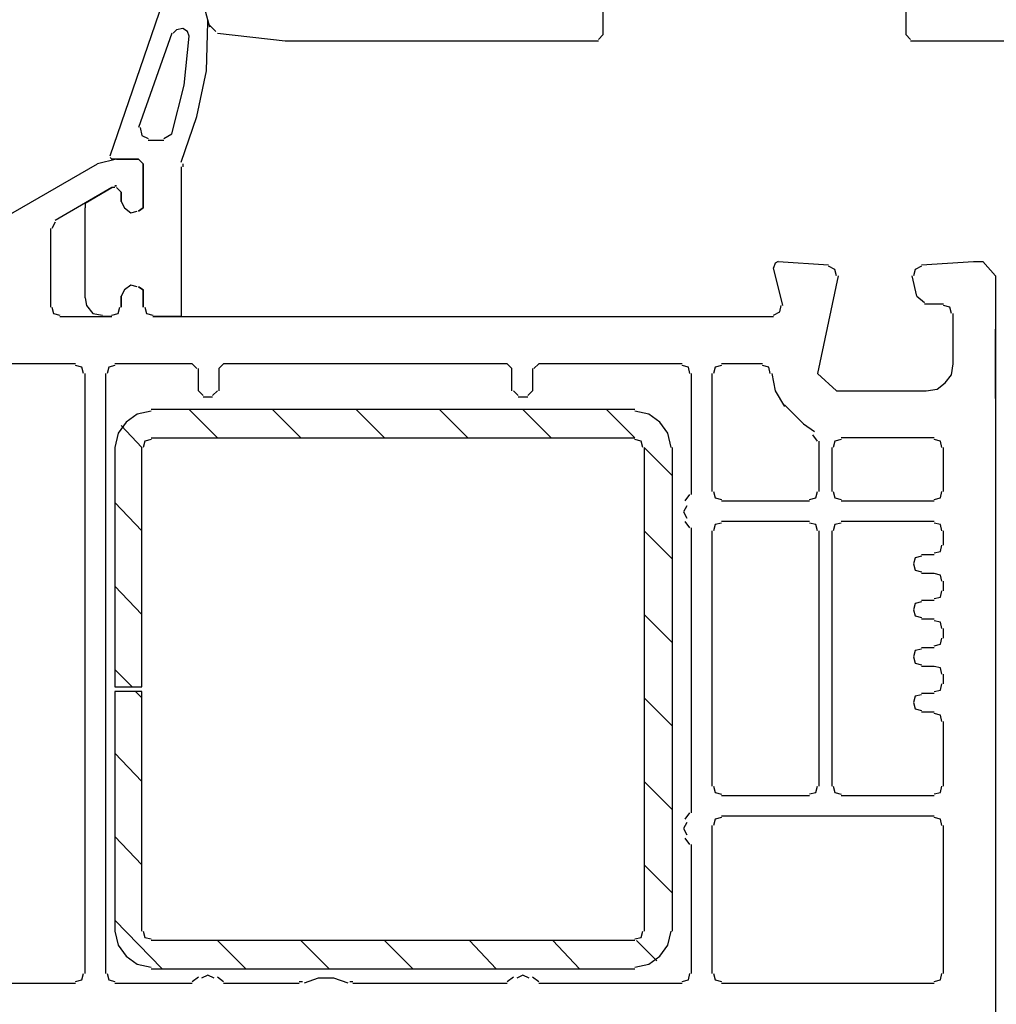
# Model space of a CAD drawing. Units: millimetres. Extents: x -588 to 588, y -414 to 414.
# Drawn here: x 12 to 38, y -129 to -103 of the extents above; entities that cross this region are included whole.
import ezdxf

# ---------------------------------------------------------------- set-up
doc = ezdxf.new("R2010")
doc.units = ezdxf.units.MM
doc.header["$MEASUREMENT"] = 0
doc.layers.add('Ebene 1', color=7, linetype='Continuous')

msp = doc.modelspace()

# ---------------------------------------------------------------- linework, layer by layer
at = {"layer": 'Ebene 1', "lineweight": 9}
msp.add_open_spline([(588.0372, -413.7871), (588.0372, -413.7871), (588.0372, 413.839), (588.0372, 413.839), (588.0372, 413.839), (-587.7065, 413.839), (-587.7065, 413.839), (-587.7065, 413.839), (-587.7065, -413.7871), (-587.7065, -413.7871), (-587.7065, -413.7871), (588.0372, -413.7871), (588.0372, -413.7871)], degree=3, knots=[0, 0, 0, 0, 0.25, 0.25, 0.25, 0.5, 0.5, 0.5, 0.75, 0.75, 0.75, 1, 1, 1, 1], dxfattribs=at)
at = {"layer": 'Ebene 1', "lineweight": 25}
for points in [[(15.6943, -99.3929), (15.6943, -99.3929), (16.6256, -102.8218), (16.6256, -102.8218)], [(27.2093, -103.0332), (27.2093, -103.0332), (27.2093, -102.2293), (27.2093, -102.2293)], [(35.3368, -102.2293), (35.3368, -102.2293), (35.3368, -103.0332), (35.3368, -103.0332)], [(16.6255, -102.7796), (16.6255, -102.7796), (16.7949, -102.9481), (16.7949, -102.9481)], [(27.082, -103.1605), (27.082, -103.1605), (27.2093, -103.0332), (27.2093, -103.0332)], [(35.3368, -103.0332), (35.3368, -103.0332), (35.4639, -103.1605), (35.4639, -103.1605)], [(35.4639, -103.2026), (35.4639, -103.2026), (39.7825, -103.2026), (39.7825, -103.2026)], [(5.2379, -111.33), (5.2379, -111.33), (13.6199, -106.5041), (13.6199, -106.5041)], [(14.1279, -106.3777), (14.1279, -106.3777), (13.6198, -106.5041), (13.6198, -106.5041)], [(14.1279, -106.3777), (14.1279, -106.3777), (14.7212, -106.3777), (14.7212, -106.3777)], [(14.8475, -106.5042), (14.8475, -106.5042), (14.7211, -106.3777), (14.7211, -106.3777)], [(14.0015, -107.1395), (14.0015, -107.1395), (12.477, -108.0285), (12.477, -108.0285)], [(14.0857, -107.1395), (14.0857, -107.1395), (14.0015, -107.1395), (14.0015, -107.1395)], [(14.1279, -107.0974), (14.1279, -107.0974), (14.0857, -107.0974), (14.0857, -107.0974)], [(14.2551, -107.2667), (14.2551, -107.2667), (14.1279, -107.1395), (14.1279, -107.1395)], [(14.2551, -107.5204), (14.2551, -107.5204), (14.2551, -107.2667), (14.2551, -107.2667)], [(12.477, -108.0706), (12.477, -108.0706), (12.392, -108.24), (12.392, -108.24)], [(12.3499, -108.24), (12.3499, -108.24), (12.3499, -110.3568), (12.3499, -110.3568)], [(31.9079, -109.129), (31.9079, -109.129), (33.2628, -109.2141), (33.2628, -109.2141)], [(32.0351, -110.3146), (32.0351, -110.3146), (31.7807, -109.2984), (31.7807, -109.2984)], [(35.6333, -110.061), (35.6333, -110.061), (35.5062, -109.5099), (35.5062, -109.5099)], [(14.2551, -110.3568), (14.2551, -110.3568), (14.2551, -110.061), (14.2551, -110.061)], [(35.6333, -110.061), (35.6333, -110.061), (35.8449, -110.2295), (35.8449, -110.2295)], [(36.3529, -110.2725), (36.3529, -110.2725), (35.8449, -110.2725), (35.8449, -110.2725)], [(36.6074, -111.8811), (36.6074, -111.8811), (36.6074, -110.5261), (36.6074, -110.5261)], [(12.6035, -110.6112), (12.6035, -110.6112), (14.0015, -110.6112), (14.0015, -110.6112)], [(15.102, -110.6112), (15.102, -110.6112), (31.7809, -110.6112), (31.7809, -110.6112)], [(13.0273, -111.8811), (13.0273, -111.8811), (10.0216, -111.8811), (10.0216, -111.8811)], [(16.1604, -111.8811), (16.1604, -111.8811), (14.0857, -111.8811), (14.0857, -111.8811)], [(16.2869, -112.0075), (16.2869, -112.0075), (16.1604, -111.8811), (16.1604, -111.8811)], [(17.0064, -111.8811), (17.0064, -111.8811), (16.88, -112.0075), (16.88, -112.0075)], [(24.6266, -111.8811), (24.6266, -111.8811), (17.0062, -111.8811), (17.0062, -111.8811)], [(24.7537, -112.0075), (24.7537, -112.0075), (24.6266, -111.8811), (24.6266, -111.8811)], [(25.4734, -111.8811), (25.4734, -111.8811), (25.3462, -112.0075), (25.3462, -112.0075)], [(29.3261, -111.8811), (29.3261, -111.8811), (25.4733, -111.8811), (25.4733, -111.8811)], [(31.4852, -111.8811), (31.4852, -111.8811), (30.3846, -111.8811), (30.3846, -111.8811)], [(13.2811, -128.264), (13.2811, -128.264), (13.2811, -112.1345), (13.2811, -112.1345)], [(13.8321, -112.1348), (13.8321, -112.1348), (13.8321, -128.2642), (13.8321, -128.2642)], [(16.3298, -112.6007), (16.3298, -112.6007), (16.3298, -112.0075), (16.3298, -112.0075)], [(16.88, -112.0075), (16.88, -112.0075), (16.88, -112.6007), (16.88, -112.6007)], [(24.7537, -112.6007), (24.7537, -112.6007), (24.7537, -112.0075), (24.7537, -112.0075)], [(25.304, -112.0075), (25.304, -112.0075), (25.304, -112.6007), (25.304, -112.6007)], [(29.5796, -115.3942), (29.5796, -115.3942), (29.5796, -112.1347), (29.5796, -112.1347)], [(30.1299, -112.1348), (30.1299, -112.1348), (30.1299, -115.3099), (30.1299, -115.3099)], [(16.3298, -112.6007), (16.3298, -112.6007), (16.4562, -112.7272), (16.4562, -112.7272)], [(16.7107, -112.7272), (16.7107, -112.7272), (16.8371, -112.6007), (16.8371, -112.6007)], [(24.7959, -112.6007), (24.7959, -112.6007), (24.9231, -112.7272), (24.9231, -112.7272)], [(25.1768, -112.7272), (25.1768, -112.7272), (25.304, -112.6007), (25.304, -112.6007)], [(16.7107, -112.7701), (16.7107, -112.7701), (16.4562, -112.7701), (16.4562, -112.7701)], [(25.1768, -112.7701), (25.1768, -112.7701), (24.9231, -112.7701), (24.9231, -112.7701)], [(32.5854, -113.4897), (32.5854, -113.4897), (32.0772, -112.9816), (32.0772, -112.9816)], [(32.5854, -113.4897), (32.5854, -113.4897), (32.8821, -113.7013), (32.8821, -113.7013)], [(32.9663, -113.9557), (32.9663, -113.9557), (32.8391, -113.7864), (32.8391, -113.7864)], [(33.0085, -115.3099), (33.0085, -115.3099), (33.0085, -113.9557), (33.0085, -113.9557)], [(36.0993, -113.8706), (36.0993, -113.8706), (33.6017, -113.8706), (33.6017, -113.8706)], [(33.3472, -114.1251), (33.3472, -114.1251), (33.3472, -115.3099), (33.3472, -115.3099)], [(36.3529, -115.3099), (36.3529, -115.3099), (36.3529, -114.1251), (36.3529, -114.1251)], [(29.4102, -115.5636), (29.4102, -115.5636), (29.5376, -115.3942), (29.5376, -115.3942)], [(30.3844, -115.5636), (30.3844, -115.5636), (32.7548, -115.5636), (32.7548, -115.5636)], [(33.6017, -115.5636), (33.6017, -115.5636), (36.0994, -115.5636), (36.0994, -115.5636)], [(29.5376, -116.284), (29.5376, -116.284), (29.4102, -116.1146), (29.4102, -116.1146)], [(32.7547, -116.1146), (32.7547, -116.1146), (30.3844, -116.1146), (30.3844, -116.1146)], [(36.0993, -116.1146), (36.0993, -116.1146), (33.6017, -116.1146), (33.6017, -116.1146)], [(29.5796, -123.9462), (29.5796, -123.9462), (29.5796, -116.2839), (29.5796, -116.2839)], [(30.1299, -116.3683), (30.1299, -116.3683), (30.1299, -123.2259), (30.1299, -123.2259)], [(33.0085, -123.2258), (33.0085, -123.2258), (33.0085, -116.3682), (33.0085, -116.3682)], [(33.3472, -116.3683), (33.3472, -116.3683), (33.3472, -123.2259), (33.3472, -123.2259)], [(36.3529, -116.7491), (36.3529, -116.7491), (36.3529, -116.3682), (36.3529, -116.3682)], [(35.7606, -117.0028), (35.7606, -117.0028), (36.0993, -117.0028), (36.0993, -117.0028)], [(36.0993, -117.5109), (36.0993, -117.5109), (35.7606, -117.5109), (35.7606, -117.5109)], [(36.3529, -117.9769), (36.3529, -117.9769), (36.3529, -117.7233), (36.3529, -117.7233)], [(35.7606, -118.2306), (35.7606, -118.2306), (36.0993, -118.2306), (36.0993, -118.2306)], [(36.0993, -118.7387), (36.0993, -118.7387), (35.7606, -118.7387), (35.7606, -118.7387)], [(36.3529, -119.2468), (36.3529, -119.2468), (36.3529, -118.9931), (36.3529, -118.9931)], [(35.7606, -119.5004), (35.7606, -119.5004), (36.0993, -119.5004), (36.0993, -119.5004)], [(36.0993, -120.0085), (36.0993, -120.0085), (35.7606, -120.0085), (35.7606, -120.0085)], [(36.3529, -120.4745), (36.3529, -120.4745), (36.3529, -120.2209), (36.3529, -120.2209)], [(35.7606, -120.7282), (35.7606, -120.7282), (36.0993, -120.7282), (36.0993, -120.7282)], [(36.0993, -121.2363), (36.0993, -121.2363), (35.7606, -121.2363), (35.7606, -121.2363)], [(36.3529, -123.2258), (36.3529, -123.2258), (36.3529, -121.4908), (36.3529, -121.4908)], [(30.3844, -123.4803), (30.3844, -123.4803), (32.7548, -123.4803), (32.7548, -123.4803)], [(33.6017, -123.4803), (33.6017, -123.4803), (36.0994, -123.4803), (36.0994, -123.4803)], [(29.4102, -124.1156), (29.4102, -124.1156), (29.5376, -123.9463), (29.5376, -123.9463)], [(36.0993, -124.0305), (36.0993, -124.0305), (30.3844, -124.0305), (30.3844, -124.0305)], [(30.1299, -124.2851), (30.1299, -124.2851), (30.1299, -128.2642), (30.1299, -128.2642)], [(36.3529, -128.264), (36.3529, -128.264), (36.3529, -124.2849), (36.3529, -124.2849)], [(29.5376, -124.7923), (29.5376, -124.7923), (29.4102, -124.6229), (29.4102, -124.6229)], [(29.5796, -128.264), (29.5796, -128.264), (29.5796, -124.7923), (29.5796, -124.7923)], [(10.0216, -128.5177), (10.0216, -128.5177), (13.0274, -128.5177), (13.0274, -128.5177)], [(14.0857, -128.5177), (14.0857, -128.5177), (16.1604, -128.5177), (16.1604, -128.5177)], [(16.1604, -128.4756), (16.1604, -128.4756), (16.3298, -128.3483), (16.3298, -128.3483)], [(16.8371, -128.3483), (16.8371, -128.3483), (17.0065, -128.4756), (17.0065, -128.4756)], [(17.0064, -128.5177), (17.0064, -128.5177), (19.0388, -128.5177), (19.0388, -128.5177)], [(19.0388, -128.4756), (19.0388, -128.4756), (19.1232, -128.4756), (19.1232, -128.4756)], [(20.3938, -128.4756), (20.3938, -128.4756), (20.4781, -128.4756), (20.4781, -128.4756)], [(20.4781, -128.5177), (20.4781, -128.5177), (24.6266, -128.5177), (24.6266, -128.5177)], [(24.6266, -128.4756), (24.6266, -128.4756), (24.7959, -128.3483), (24.7959, -128.3483)], [(25.304, -128.3483), (25.304, -128.3483), (25.4734, -128.4756), (25.4734, -128.4756)], [(25.4734, -128.5177), (25.4734, -128.5177), (29.3261, -128.5177), (29.3261, -128.5177)], [(30.3844, -128.5177), (30.3844, -128.5177), (36.0994, -128.5177), (36.0994, -128.5177)]]:
    msp.add_open_spline(points, degree=3, dxfattribs=at)
at = {"layer": 'Ebene 1', "color": 5, "lineweight": 25}
for points in [[(13.9586, -106.2926), (13.9586, -106.2926), (15.4828, -101.8476), (15.4828, -101.8476)], [(16.5833, -102.7366), (16.5833, -102.7366), (16.5833, -102.6523), (16.5833, -102.6523)], [(15.6092, -102.9911), (15.6092, -102.9911), (14.7211, -105.5309), (14.7211, -105.5309)], [(15.3978, -105.8275), (15.3978, -105.8275), (15.6092, -105.7002), (15.6092, -105.7002)], [(14.9747, -105.8696), (14.9747, -105.8696), (15.3979, -105.8696), (15.3979, -105.8696)], [(13.9586, -106.3348), (13.9586, -106.3348), (14.0015, -106.3777), (14.0015, -106.3777)], [(14.7211, -106.3777), (14.7211, -106.3777), (14.0015, -106.3777), (14.0015, -106.3777)], [(14.8475, -106.5042), (14.8475, -106.5042), (14.7211, -106.3777), (14.7211, -106.3777)], [(15.9059, -106.5042), (15.9059, -106.5042), (15.9059, -106.5893), (15.9059, -106.5893)], [(13.2811, -107.5625), (13.2811, -107.5625), (14.0015, -107.1395), (14.0015, -107.1395)], [(14.0857, -107.1395), (14.0857, -107.1395), (14.0015, -107.1395), (14.0015, -107.1395)], [(14.0857, -107.0974), (14.0857, -107.0974), (14.1279, -107.0974), (14.1279, -107.0974)], [(14.2551, -107.2667), (14.2551, -107.2667), (14.1279, -107.1395), (14.1279, -107.1395)], [(14.2551, -107.2667), (14.2551, -107.2667), (14.2551, -107.5204), (14.2551, -107.5204)], [(13.2811, -107.5625), (13.2811, -107.5625), (13.2811, -107.6898), (13.2811, -107.6898)], [(13.2811, -110.1031), (13.2811, -110.1031), (13.2811, -107.6897), (13.2811, -107.6897)], [(14.2551, -110.061), (14.2551, -110.061), (14.2551, -110.3568), (14.2551, -110.3568)], [(14.0015, -110.6112), (14.0015, -110.6112), (13.7469, -110.6112), (13.7469, -110.6112)], [(37.75, -112.8123), (37.75, -112.8123), (37.75, -110.9499), (37.75, -110.9499)], [(28.0562, -113.1089), (28.0562, -113.1089), (15.0597, -113.1089), (15.0597, -113.1089)], [(16.8371, -113.8704), (16.8371, -113.8704), (16.0752, -113.1086), (16.0752, -113.1086)], [(19.081, -113.8704), (19.081, -113.8704), (18.3193, -113.1086), (18.3193, -113.1086)], [(21.3251, -113.8704), (21.3251, -113.8704), (20.5632, -113.1086), (20.5632, -113.1086)], [(23.5682, -113.8704), (23.5682, -113.8704), (22.8066, -113.1086), (22.8066, -113.1086)], [(25.8123, -113.8704), (25.8123, -113.8704), (25.0505, -113.1086), (25.0505, -113.1086)], [(28.0563, -113.8704), (28.0563, -113.8704), (27.2937, -113.1086), (27.2937, -113.1086)], [(14.8053, -114.1249), (14.8053, -114.1249), (14.2551, -113.5317), (14.2551, -113.5317)], [(15.0598, -113.8706), (15.0598, -113.8706), (28.0562, -113.8706), (28.0562, -113.8706)], [(28.3097, -114.1251), (28.3097, -114.1251), (28.3097, -127.1208), (28.3097, -127.1208)], [(29.0717, -114.8867), (29.0717, -114.8867), (28.31, -114.1249), (28.31, -114.1249)], [(29.0716, -127.1206), (29.0716, -127.1206), (29.0716, -114.1249), (29.0716, -114.1249)], [(14.8053, -116.3681), (14.8053, -116.3681), (14.0857, -115.6063), (14.0857, -115.6063)], [(29.0717, -117.1299), (29.0717, -117.1299), (28.31, -116.3681), (28.31, -116.3681)], [(14.8053, -118.6121), (14.8053, -118.6121), (14.0857, -117.8495), (14.0857, -117.8495)], [(29.0717, -119.3739), (29.0717, -119.3739), (28.31, -118.6121), (28.31, -118.6121)], [(14.5518, -120.5587), (14.5518, -120.5587), (14.0857, -120.0935), (14.0857, -120.0935)], [(14.8053, -120.8553), (14.8053, -120.8553), (14.6359, -120.6859), (14.6359, -120.6859)], [(29.0717, -121.6179), (29.0717, -121.6179), (28.31, -120.8553), (28.31, -120.8553)], [(14.8053, -123.0993), (14.8053, -123.0993), (14.0857, -122.3367), (14.0857, -122.3367)], [(29.0717, -123.8611), (29.0717, -123.8611), (28.31, -123.0993), (28.31, -123.0993)], [(14.8053, -125.3425), (14.8053, -125.3425), (14.0857, -124.5807), (14.0857, -124.5807)], [(29.0717, -126.1051), (29.0717, -126.1051), (28.31, -125.3425), (28.31, -125.3425)], [(15.3556, -128.1368), (15.3556, -128.1368), (14.0857, -126.8247), (14.0857, -126.8247)], [(28.0563, -127.375), (28.0563, -127.375), (15.0598, -127.375), (15.0598, -127.375)], [(17.5997, -128.1368), (17.5997, -128.1368), (16.8371, -127.375), (16.8371, -127.375)], [(19.8429, -128.1368), (19.8429, -128.1368), (19.081, -127.375), (19.081, -127.375)], [(22.0868, -128.1368), (22.0868, -128.1368), (21.3251, -127.375), (21.3251, -127.375)], [(24.3301, -128.1368), (24.3301, -128.1368), (23.6105, -127.375), (23.6105, -127.375)], [(26.574, -128.1368), (26.574, -128.1368), (25.8544, -127.375), (25.8544, -127.375)], [(28.6488, -127.9253), (28.6488, -127.9253), (28.0985, -127.375), (28.0985, -127.375)], [(15.0598, -128.1368), (15.0598, -128.1368), (28.0562, -128.1368), (28.0562, -128.1368)]]:
    msp.add_open_spline(points, degree=3, dxfattribs=at)
for points, knots in [([(15.6092, -105.7002), (15.6092, -105.7002), (15.9481, -104.3882), (15.9481, -104.3882), (15.9481, -104.3882), (16.0752, -103.0753), (16.0752, -103.0753), (16.0752, -103.0753), (16.0331, -102.9481), (16.0331, -102.9481), (16.0331, -102.9481), (15.9059, -102.8638), (15.9059, -102.8638), (15.9059, -102.8638), (15.7366, -102.906), (15.7366, -102.906), (15.7366, -102.906), (15.6523, -102.9911), (15.6523, -102.9911)], [0, 0, 0, 0, 0.1666667, 0.1666667, 0.1666667, 0.3333333, 0.3333333, 0.3333333, 0.5, 0.5, 0.5, 0.6666667, 0.6666667, 0.6666667, 0.8333333, 0.8333333, 0.8333333, 1, 1, 1, 1]), ([(15.8637, -106.462), (15.8637, -106.462), (16.2868, -105.2342), (16.2868, -105.2342), (16.2868, -105.2342), (16.5413, -104.0065), (16.5413, -104.0065), (16.5413, -104.0065), (16.5833, -102.6944), (16.5833, -102.6944)], [0, 0, 0, 0, 0.3333333, 0.3333333, 0.3333333, 0.6666667, 0.6666667, 0.6666667, 1, 1, 1, 1]), ([(14.7633, -105.5309), (14.7633, -105.5309), (14.8053, -105.7424), (14.8053, -105.7424), (14.8053, -105.7424), (14.9747, -105.8275), (14.9747, -105.8275)], [0, 0, 0, 0, 0.5, 0.5, 0.5, 1, 1, 1, 1]), ([(14.7211, -107.7748), (14.7211, -107.7748), (14.8476, -107.6897), (14.8476, -107.6897), (14.8476, -107.6897), (14.8476, -106.5041), (14.8476, -106.5041)], [0, 0, 0, 0, 0.5, 0.5, 0.5, 1, 1, 1, 1]), ([(15.8637, -106.5892), (15.8637, -106.5892), (15.8637, -110.6113), (15.8637, -110.6113), (15.8637, -110.6113), (15.102, -110.6113), (15.102, -110.6113)], [0, 0, 0, 0, 0.5, 0.5, 0.5, 1, 1, 1, 1]), ([(14.2551, -107.5204), (14.2551, -107.5204), (14.3394, -107.6897), (14.3394, -107.6897), (14.3394, -107.6897), (14.5088, -107.817), (14.5088, -107.817), (14.5088, -107.817), (14.6782, -107.7748), (14.6782, -107.7748)], [0, 0, 0, 0, 0.3333333, 0.3333333, 0.3333333, 0.6666667, 0.6666667, 0.6666667, 1, 1, 1, 1]), ([(14.6782, -109.8065), (14.6782, -109.8065), (14.5088, -109.7644), (14.5088, -109.7644), (14.5088, -109.7644), (14.3395, -109.8916), (14.3395, -109.8916), (14.3395, -109.8916), (14.2551, -110.061), (14.2551, -110.061)], [0, 0, 0, 0, 0.3333333, 0.3333333, 0.3333333, 0.6666667, 0.6666667, 0.6666667, 1, 1, 1, 1]), ([(14.8475, -110.3568), (14.8475, -110.3568), (14.8475, -109.8916), (14.8475, -109.8916), (14.8475, -109.8916), (14.7211, -109.8065), (14.7211, -109.8065)], [0, 0, 0, 0, 0.5, 0.5, 0.5, 1, 1, 1, 1]), ([(13.2811, -110.1031), (13.2811, -110.1031), (13.324, -110.3146), (13.324, -110.3146), (13.324, -110.3146), (13.4934, -110.5261), (13.4934, -110.5261), (13.4934, -110.5261), (13.7469, -110.5683), (13.7469, -110.5683)], [0, 0, 0, 0, 0.3333333, 0.3333333, 0.3333333, 0.6666667, 0.6666667, 0.6666667, 1, 1, 1, 1]), ([(14.0015, -110.5683), (14.0015, -110.5683), (14.1701, -110.5261), (14.1701, -110.5261), (14.1701, -110.5261), (14.213, -110.3567), (14.213, -110.3567)], [0, 0, 0, 0, 0.5, 0.5, 0.5, 1, 1, 1, 1]), ([(14.8905, -110.3568), (14.8905, -110.3568), (14.9327, -110.5261), (14.9327, -110.5261), (14.9327, -110.5261), (15.102, -110.5683), (15.102, -110.5683)], [0, 0, 0, 0, 0.5, 0.5, 0.5, 1, 1, 1, 1]), ([(15.0598, -113.151), (15.0598, -113.151), (14.6782, -113.2353), (14.6782, -113.2353), (14.6782, -113.2353), (14.3824, -113.4476), (14.3824, -113.4476), (14.3824, -113.4476), (14.1701, -113.7434), (14.1701, -113.7434), (14.1701, -113.7434), (14.0857, -114.1251), (14.0857, -114.1251)], [0, 0, 0, 0, 0.25, 0.25, 0.25, 0.5, 0.5, 0.5, 0.75, 0.75, 0.75, 1, 1, 1, 1]), ([(29.0293, -114.1251), (29.0293, -114.1251), (28.9444, -113.7434), (28.9444, -113.7434), (28.9444, -113.7434), (28.7328, -113.4476), (28.7328, -113.4476), (28.7328, -113.4476), (28.437, -113.2353), (28.437, -113.2353), (28.437, -113.2353), (28.0561, -113.151), (28.0561, -113.151)], [0, 0, 0, 0, 0.25, 0.25, 0.25, 0.5, 0.5, 0.5, 0.75, 0.75, 0.75, 1, 1, 1, 1]), ([(15.0598, -113.9127), (15.0598, -113.9127), (14.8905, -113.9557), (14.8905, -113.9557), (14.8905, -113.9557), (14.8476, -114.1251), (14.8476, -114.1251)], [0, 0, 0, 0, 0.5, 0.5, 0.5, 1, 1, 1, 1]), ([(28.2677, -114.1251), (28.2677, -114.1251), (28.2255, -113.9557), (28.2255, -113.9557), (28.2255, -113.9557), (28.0562, -113.9128), (28.0562, -113.9128)], [0, 0, 0, 0, 0.5, 0.5, 0.5, 1, 1, 1, 1]), ([(14.0857, -114.1251), (14.0857, -114.1251), (14.0857, -120.5589), (14.0857, -120.5589), (14.0857, -120.5589), (14.8053, -120.5589), (14.8053, -120.5589), (14.8053, -120.5589), (14.8053, -114.1251), (14.8053, -114.1251)], [0, 0, 0, 0, 0.3333333, 0.3333333, 0.3333333, 0.6666667, 0.6666667, 0.6666667, 1, 1, 1, 1]), ([(14.8053, -127.1206), (14.8053, -127.1206), (14.8053, -120.6859), (14.8053, -120.6859), (14.8053, -120.6859), (14.0857, -120.6859), (14.0857, -120.6859), (14.0857, -120.6859), (14.0857, -127.1206), (14.0857, -127.1206)], [0, 0, 0, 0, 0.3333333, 0.3333333, 0.3333333, 0.6666667, 0.6666667, 0.6666667, 1, 1, 1, 1]), ([(14.0857, -127.1206), (14.0857, -127.1206), (14.1701, -127.5023), (14.1701, -127.5023), (14.1701, -127.5023), (14.3824, -127.7981), (14.3824, -127.7981), (14.3824, -127.7981), (14.6782, -128.0096), (14.6782, -128.0096), (14.6782, -128.0096), (15.0598, -128.0947), (15.0598, -128.0947)], [0, 0, 0, 0, 0.25, 0.25, 0.25, 0.5, 0.5, 0.5, 0.75, 0.75, 0.75, 1, 1, 1, 1]), ([(14.8475, -127.1206), (14.8475, -127.1206), (14.8905, -127.2899), (14.8905, -127.2899), (14.8905, -127.2899), (15.0598, -127.3329), (15.0598, -127.3329)], [0, 0, 0, 0, 0.5, 0.5, 0.5, 1, 1, 1, 1]), ([(28.0562, -128.0947), (28.0562, -128.0947), (28.4371, -128.0096), (28.4371, -128.0096), (28.4371, -128.0096), (28.7329, -127.798), (28.7329, -127.798), (28.7329, -127.798), (28.9444, -127.5023), (28.9444, -127.5023), (28.9444, -127.5023), (29.0294, -127.1206), (29.0294, -127.1206)], [0, 0, 0, 0, 0.25, 0.25, 0.25, 0.5, 0.5, 0.5, 0.75, 0.75, 0.75, 1, 1, 1, 1]), ([(28.0562, -127.3329), (28.0562, -127.3329), (28.2255, -127.29), (28.2255, -127.29), (28.2255, -127.29), (28.2677, -127.1206), (28.2677, -127.1206)], [0, 0, 0, 0, 0.5, 0.5, 0.5, 1, 1, 1, 1])]:
    msp.add_open_spline(points, degree=3, knots=knots, dxfattribs=at)
at = {"layer": 'Ebene 1', "lineweight": 25}
for points, knots in [([(16.8371, -102.9911), (16.8371, -102.9911), (18.6581, -103.2026), (18.6581, -103.2026), (18.6581, -103.2026), (27.0821, -103.2026), (27.0821, -103.2026)], [0, 0, 0, 0, 0.5, 0.5, 0.5, 1, 1, 1, 1]), ([(14.8475, -106.5042), (14.8475, -106.5042), (14.8475, -107.6898), (14.8475, -107.6898), (14.8475, -107.6898), (14.7211, -107.7749), (14.7211, -107.7749)], [0, 0, 0, 0, 0.5, 0.5, 0.5, 1, 1, 1, 1]), ([(14.2551, -107.5204), (14.2551, -107.5204), (14.3394, -107.6897), (14.3394, -107.6897), (14.3394, -107.6897), (14.5088, -107.817), (14.5088, -107.817), (14.5088, -107.817), (14.6782, -107.7748), (14.6782, -107.7748)], [0, 0, 0, 0, 0.3333333, 0.3333333, 0.3333333, 0.6666667, 0.6666667, 0.6666667, 1, 1, 1, 1]), ([(31.9079, -109.129), (31.9079, -109.129), (31.8237, -109.1711), (31.8237, -109.1711), (31.8237, -109.1711), (31.7807, -109.2984), (31.7807, -109.2984)], [0, 0, 0, 0, 0.5, 0.5, 0.5, 1, 1, 1, 1]), ([(33.4744, -109.5099), (33.4744, -109.5099), (33.4323, -109.3405), (33.4323, -109.3405), (33.4323, -109.3405), (33.263, -109.2563), (33.263, -109.2563)], [0, 0, 0, 0, 0.5, 0.5, 0.5, 1, 1, 1, 1]), ([(35.7606, -109.2563), (35.7606, -109.2563), (35.5911, -109.3405), (35.5911, -109.3405), (35.5911, -109.3405), (35.5491, -109.5099), (35.5491, -109.5099)], [0, 0, 0, 0, 0.5, 0.5, 0.5, 1, 1, 1, 1]), ([(35.7606, -109.2141), (35.7606, -109.2141), (37.1568, -109.129), (37.1568, -109.129), (37.1568, -109.129), (37.4113, -109.129), (37.4113, -109.129), (37.4113, -109.129), (37.75, -109.5099), (37.75, -109.5099), (37.75, -109.5099), (37.75, -132.8787), (37.75, -132.8787)], [0, 0, 0, 0, 0.25, 0.25, 0.25, 0.5, 0.5, 0.5, 0.75, 0.75, 0.75, 1, 1, 1, 1]), ([(33.5166, -109.5099), (33.5166, -109.5099), (32.9662, -112.1348), (32.9662, -112.1348), (32.9662, -112.1348), (33.4744, -112.6008), (33.4744, -112.6008), (33.4744, -112.6008), (35.8878, -112.6008), (35.8878, -112.6008)], [0, 0, 0, 0, 0.3333333, 0.3333333, 0.3333333, 0.6666667, 0.6666667, 0.6666667, 1, 1, 1, 1]), ([(14.6782, -109.8065), (14.6782, -109.8065), (14.5088, -109.7644), (14.5088, -109.7644), (14.5088, -109.7644), (14.3395, -109.8916), (14.3395, -109.8916), (14.3395, -109.8916), (14.2551, -110.061), (14.2551, -110.061)], [0, 0, 0, 0, 0.3333333, 0.3333333, 0.3333333, 0.6666667, 0.6666667, 0.6666667, 1, 1, 1, 1]), ([(14.7211, -109.8065), (14.7211, -109.8065), (14.8476, -109.8916), (14.8476, -109.8916), (14.8476, -109.8916), (14.8476, -110.3568), (14.8476, -110.3568)], [0, 0, 0, 0, 0.5, 0.5, 0.5, 1, 1, 1, 1]), ([(31.7807, -110.5683), (31.7807, -110.5683), (31.9501, -110.484), (31.9501, -110.484), (31.9501, -110.484), (31.9922, -110.3146), (31.9922, -110.3146)], [0, 0, 0, 0, 0.5, 0.5, 0.5, 1, 1, 1, 1]), ([(36.5645, -110.5261), (36.5645, -110.5261), (36.5222, -110.3568), (36.5222, -110.3568), (36.5222, -110.3568), (36.3529, -110.3146), (36.3529, -110.3146)], [0, 0, 0, 0, 0.5, 0.5, 0.5, 1, 1, 1, 1]), ([(12.3921, -110.3568), (12.3921, -110.3568), (12.435, -110.5261), (12.435, -110.5261), (12.435, -110.5261), (12.6035, -110.5683), (12.6035, -110.5683)], [0, 0, 0, 0, 0.5, 0.5, 0.5, 1, 1, 1, 1]), ([(14.0015, -110.5683), (14.0015, -110.5683), (14.1701, -110.5261), (14.1701, -110.5261), (14.1701, -110.5261), (14.213, -110.3567), (14.213, -110.3567)], [0, 0, 0, 0, 0.5, 0.5, 0.5, 1, 1, 1, 1]), ([(14.8905, -110.3568), (14.8905, -110.3568), (14.9327, -110.5261), (14.9327, -110.5261), (14.9327, -110.5261), (15.102, -110.5683), (15.102, -110.5683)], [0, 0, 0, 0, 0.5, 0.5, 0.5, 1, 1, 1, 1]), ([(35.8878, -112.6007), (35.8878, -112.6007), (36.1836, -112.5586), (36.1836, -112.5586), (36.1836, -112.5586), (36.3951, -112.3892), (36.3951, -112.3892), (36.3951, -112.3892), (36.5645, -112.1769), (36.5645, -112.1769), (36.5645, -112.1769), (36.6074, -111.8811), (36.6074, -111.8811)], [0, 0, 0, 0, 0.25, 0.25, 0.25, 0.5, 0.5, 0.5, 0.75, 0.75, 0.75, 1, 1, 1, 1]), ([(13.2389, -112.1348), (13.2389, -112.1348), (13.1967, -111.9654), (13.1967, -111.9654), (13.1967, -111.9654), (13.0273, -111.9232), (13.0273, -111.9232)], [0, 0, 0, 0, 0.5, 0.5, 0.5, 1, 1, 1, 1]), ([(14.0857, -111.9233), (14.0857, -111.9233), (13.9163, -111.9654), (13.9163, -111.9654), (13.9163, -111.9654), (13.8743, -112.1348), (13.8743, -112.1348)], [0, 0, 0, 0, 0.5, 0.5, 0.5, 1, 1, 1, 1]), ([(29.5376, -112.1348), (29.5376, -112.1348), (29.4945, -111.9654), (29.4945, -111.9654), (29.4945, -111.9654), (29.326, -111.9232), (29.326, -111.9232)], [0, 0, 0, 0, 0.5, 0.5, 0.5, 1, 1, 1, 1]), ([(30.3844, -111.9233), (30.3844, -111.9233), (30.2151, -111.9654), (30.2151, -111.9654), (30.2151, -111.9654), (30.1721, -112.1348), (30.1721, -112.1348)], [0, 0, 0, 0, 0.5, 0.5, 0.5, 1, 1, 1, 1]), ([(31.6964, -112.1348), (31.6964, -112.1348), (31.6543, -111.9654), (31.6543, -111.9654), (31.6543, -111.9654), (31.4848, -111.9232), (31.4848, -111.9232)], [0, 0, 0, 0, 0.5, 0.5, 0.5, 1, 1, 1, 1]), ([(31.7386, -112.1348), (31.7386, -112.1348), (31.8237, -112.6007), (31.8237, -112.6007), (31.8237, -112.6007), (32.0773, -113.0238), (32.0773, -113.0238)], [0, 0, 0, 0, 0.5, 0.5, 0.5, 1, 1, 1, 1]), ([(33.6017, -113.9127), (33.6017, -113.9127), (33.4323, -113.9557), (33.4323, -113.9557), (33.4323, -113.9557), (33.3902, -114.1251), (33.3902, -114.1251)], [0, 0, 0, 0, 0.5, 0.5, 0.5, 1, 1, 1, 1]), ([(36.3107, -114.1251), (36.3107, -114.1251), (36.2687, -113.9557), (36.2687, -113.9557), (36.2687, -113.9557), (36.0993, -113.9128), (36.0993, -113.9128)], [0, 0, 0, 0, 0.5, 0.5, 0.5, 1, 1, 1, 1]), ([(30.1721, -115.3099), (30.1721, -115.3099), (30.215, -115.4793), (30.215, -115.4793), (30.215, -115.4793), (30.3844, -115.5214), (30.3844, -115.5214)], [0, 0, 0, 0, 0.5, 0.5, 0.5, 1, 1, 1, 1]), ([(32.7547, -115.5214), (32.7547, -115.5214), (32.9241, -115.4793), (32.9241, -115.4793), (32.9241, -115.4793), (32.9663, -115.3099), (32.9663, -115.3099)], [0, 0, 0, 0, 0.5, 0.5, 0.5, 1, 1, 1, 1]), ([(33.3902, -115.3099), (33.3902, -115.3099), (33.4323, -115.4793), (33.4323, -115.4793), (33.4323, -115.4793), (33.6017, -115.5214), (33.6017, -115.5214)], [0, 0, 0, 0, 0.5, 0.5, 0.5, 1, 1, 1, 1]), ([(36.0993, -115.5214), (36.0993, -115.5214), (36.2687, -115.4793), (36.2687, -115.4793), (36.2687, -115.4793), (36.3108, -115.3099), (36.3108, -115.3099)], [0, 0, 0, 0, 0.5, 0.5, 0.5, 1, 1, 1, 1]), ([(29.4525, -115.6908), (29.4525, -115.6908), (29.3681, -115.8602), (29.3681, -115.8602), (29.3681, -115.8602), (29.4525, -116.0295), (29.4525, -116.0295)], [0, 0, 0, 0, 0.5, 0.5, 0.5, 1, 1, 1, 1]), ([(30.3844, -116.1568), (30.3844, -116.1568), (30.2151, -116.1989), (30.2151, -116.1989), (30.2151, -116.1989), (30.1721, -116.3683), (30.1721, -116.3683)], [0, 0, 0, 0, 0.5, 0.5, 0.5, 1, 1, 1, 1]), ([(32.9663, -116.3683), (32.9663, -116.3683), (32.9241, -116.1989), (32.9241, -116.1989), (32.9241, -116.1989), (32.7548, -116.1567), (32.7548, -116.1567)], [0, 0, 0, 0, 0.5, 0.5, 0.5, 1, 1, 1, 1]), ([(33.6017, -116.1568), (33.6017, -116.1568), (33.4323, -116.1989), (33.4323, -116.1989), (33.4323, -116.1989), (33.3902, -116.3683), (33.3902, -116.3683)], [0, 0, 0, 0, 0.5, 0.5, 0.5, 1, 1, 1, 1]), ([(36.3107, -116.3683), (36.3107, -116.3683), (36.2687, -116.1989), (36.2687, -116.1989), (36.2687, -116.1989), (36.0993, -116.1567), (36.0993, -116.1567)], [0, 0, 0, 0, 0.5, 0.5, 0.5, 1, 1, 1, 1]), ([(36.0993, -116.9607), (36.0993, -116.9607), (36.2687, -116.9185), (36.2687, -116.9185), (36.2687, -116.9185), (36.3108, -116.7492), (36.3108, -116.7492)], [0, 0, 0, 0, 0.5, 0.5, 0.5, 1, 1, 1, 1]), ([(35.7606, -117.0458), (35.7606, -117.0458), (35.5911, -117.0879), (35.5911, -117.0879), (35.5911, -117.0879), (35.5491, -117.2573), (35.5491, -117.2573), (35.5491, -117.2573), (35.5911, -117.4267), (35.5911, -117.4267), (35.5911, -117.4267), (35.7606, -117.4688), (35.7606, -117.4688)], [0, 0, 0, 0, 0.25, 0.25, 0.25, 0.5, 0.5, 0.5, 0.75, 0.75, 0.75, 1, 1, 1, 1]), ([(36.3107, -117.7232), (36.3107, -117.7232), (36.2687, -117.5539), (36.2687, -117.5539), (36.2687, -117.5539), (36.0993, -117.5109), (36.0993, -117.5109)], [0, 0, 0, 0, 0.5, 0.5, 0.5, 1, 1, 1, 1]), ([(36.0993, -118.1884), (36.0993, -118.1884), (36.2687, -118.1463), (36.2687, -118.1463), (36.2687, -118.1463), (36.3108, -117.9769), (36.3108, -117.9769)], [0, 0, 0, 0, 0.5, 0.5, 0.5, 1, 1, 1, 1]), ([(35.7606, -118.2735), (35.7606, -118.2735), (35.5911, -118.3156), (35.5911, -118.3156), (35.5911, -118.3156), (35.5491, -118.485), (35.5491, -118.485), (35.5491, -118.485), (35.5911, -118.6544), (35.5911, -118.6544), (35.5911, -118.6544), (35.7606, -118.6965), (35.7606, -118.6965)], [0, 0, 0, 0, 0.25, 0.25, 0.25, 0.5, 0.5, 0.5, 0.75, 0.75, 0.75, 1, 1, 1, 1]), ([(36.3107, -118.9931), (36.3107, -118.9931), (36.2687, -118.8238), (36.2687, -118.8238), (36.2687, -118.8238), (36.0993, -118.7816), (36.0993, -118.7816)], [0, 0, 0, 0, 0.5, 0.5, 0.5, 1, 1, 1, 1]), ([(36.0993, -119.4583), (36.0993, -119.4583), (36.2687, -119.4162), (36.2687, -119.4162), (36.2687, -119.4162), (36.3108, -119.2468), (36.3108, -119.2468)], [0, 0, 0, 0, 0.5, 0.5, 0.5, 1, 1, 1, 1]), ([(35.7606, -119.5434), (35.7606, -119.5434), (35.5911, -119.5855), (35.5911, -119.5855), (35.5911, -119.5855), (35.5491, -119.7549), (35.5491, -119.7549), (35.5491, -119.7549), (35.5911, -119.9243), (35.5911, -119.9243), (35.5911, -119.9243), (35.7606, -119.9664), (35.7606, -119.9664)], [0, 0, 0, 0, 0.25, 0.25, 0.25, 0.5, 0.5, 0.5, 0.75, 0.75, 0.75, 1, 1, 1, 1]), ([(36.3107, -120.2209), (36.3107, -120.2209), (36.2687, -120.0515), (36.2687, -120.0515), (36.2687, -120.0515), (36.0993, -120.0085), (36.0993, -120.0085)], [0, 0, 0, 0, 0.5, 0.5, 0.5, 1, 1, 1, 1]), ([(36.0993, -120.686), (36.0993, -120.686), (36.2687, -120.6439), (36.2687, -120.6439), (36.2687, -120.6439), (36.3108, -120.4745), (36.3108, -120.4745)], [0, 0, 0, 0, 0.5, 0.5, 0.5, 1, 1, 1, 1]), ([(35.7606, -120.7711), (35.7606, -120.7711), (35.5911, -120.8133), (35.5911, -120.8133), (35.5911, -120.8133), (35.5491, -120.9827), (35.5491, -120.9827), (35.5491, -120.9827), (35.5911, -121.152), (35.5911, -121.152), (35.5911, -121.152), (35.7606, -121.1942), (35.7606, -121.1942)], [0, 0, 0, 0, 0.25, 0.25, 0.25, 0.5, 0.5, 0.5, 0.75, 0.75, 0.75, 1, 1, 1, 1]), ([(36.3107, -121.4908), (36.3107, -121.4908), (36.2687, -121.3214), (36.2687, -121.3214), (36.2687, -121.3214), (36.0993, -121.2792), (36.0993, -121.2792)], [0, 0, 0, 0, 0.5, 0.5, 0.5, 1, 1, 1, 1]), ([(30.1721, -123.2258), (30.1721, -123.2258), (30.215, -123.3952), (30.215, -123.3952), (30.215, -123.3952), (30.3844, -123.4382), (30.3844, -123.4382)], [0, 0, 0, 0, 0.5, 0.5, 0.5, 1, 1, 1, 1]), ([(32.7547, -123.4381), (32.7547, -123.4381), (32.9241, -123.3952), (32.9241, -123.3952), (32.9241, -123.3952), (32.9663, -123.2258), (32.9663, -123.2258)], [0, 0, 0, 0, 0.5, 0.5, 0.5, 1, 1, 1, 1]), ([(33.3902, -123.2258), (33.3902, -123.2258), (33.4323, -123.3952), (33.4323, -123.3952), (33.4323, -123.3952), (33.6017, -123.4382), (33.6017, -123.4382)], [0, 0, 0, 0, 0.5, 0.5, 0.5, 1, 1, 1, 1]), ([(36.0993, -123.4381), (36.0993, -123.4381), (36.2687, -123.3952), (36.2687, -123.3952), (36.2687, -123.3952), (36.3108, -123.2258), (36.3108, -123.2258)], [0, 0, 0, 0, 0.5, 0.5, 0.5, 1, 1, 1, 1]), ([(30.3844, -124.0727), (30.3844, -124.0727), (30.2151, -124.1156), (30.2151, -124.1156), (30.2151, -124.1156), (30.1721, -124.285), (30.1721, -124.285)], [0, 0, 0, 0, 0.5, 0.5, 0.5, 1, 1, 1, 1]), ([(36.3107, -124.285), (36.3107, -124.285), (36.2687, -124.1156), (36.2687, -124.1156), (36.2687, -124.1156), (36.0993, -124.0727), (36.0993, -124.0727)], [0, 0, 0, 0, 0.5, 0.5, 0.5, 1, 1, 1, 1]), ([(29.4525, -124.1999), (29.4525, -124.1999), (29.3681, -124.3693), (29.3681, -124.3693), (29.3681, -124.3693), (29.4525, -124.5387), (29.4525, -124.5387)], [0, 0, 0, 0, 0.5, 0.5, 0.5, 1, 1, 1, 1]), ([(13.0273, -128.4756), (13.0273, -128.4756), (13.1967, -128.4334), (13.1967, -128.4334), (13.1967, -128.4334), (13.2389, -128.264), (13.2389, -128.264)], [0, 0, 0, 0, 0.5, 0.5, 0.5, 1, 1, 1, 1]), ([(13.8743, -128.264), (13.8743, -128.264), (13.9163, -128.4334), (13.9163, -128.4334), (13.9163, -128.4334), (14.0857, -128.4755), (14.0857, -128.4755)], [0, 0, 0, 0, 0.5, 0.5, 0.5, 1, 1, 1, 1]), ([(16.7527, -128.3905), (16.7527, -128.3905), (16.5833, -128.3062), (16.5833, -128.3062), (16.5833, -128.3062), (16.414, -128.3905), (16.414, -128.3905)], [0, 0, 0, 0, 0.5, 0.5, 0.5, 1, 1, 1, 1]), ([(25.2198, -128.3905), (25.2198, -128.3905), (25.0504, -128.3062), (25.0504, -128.3062), (25.0504, -128.3062), (24.8811, -128.3905), (24.8811, -128.3905)], [0, 0, 0, 0, 0.5, 0.5, 0.5, 1, 1, 1, 1]), ([(29.3261, -128.4756), (29.3261, -128.4756), (29.4945, -128.4334), (29.4945, -128.4334), (29.4945, -128.4334), (29.5376, -128.264), (29.5376, -128.264)], [0, 0, 0, 0, 0.5, 0.5, 0.5, 1, 1, 1, 1]), ([(30.1721, -128.264), (30.1721, -128.264), (30.215, -128.4334), (30.215, -128.4334), (30.215, -128.4334), (30.3844, -128.4755), (30.3844, -128.4755)], [0, 0, 0, 0, 0.5, 0.5, 0.5, 1, 1, 1, 1]), ([(36.0993, -128.4756), (36.0993, -128.4756), (36.2687, -128.4334), (36.2687, -128.4334), (36.2687, -128.4334), (36.3108, -128.264), (36.3108, -128.264)], [0, 0, 0, 0, 0.5, 0.5, 0.5, 1, 1, 1, 1]), ([(20.3509, -128.5177), (20.3509, -128.5177), (19.97, -128.3904), (19.97, -128.3904), (19.97, -128.3904), (19.547, -128.3904), (19.547, -128.3904), (19.547, -128.3904), (19.1661, -128.5177), (19.1661, -128.5177)], [0, 0, 0, 0, 0.3333333, 0.3333333, 0.3333333, 0.6666667, 0.6666667, 0.6666667, 1, 1, 1, 1])]:
    msp.add_open_spline(points, degree=3, knots=knots, dxfattribs=at)

doc.saveas('drawing.dxf')
